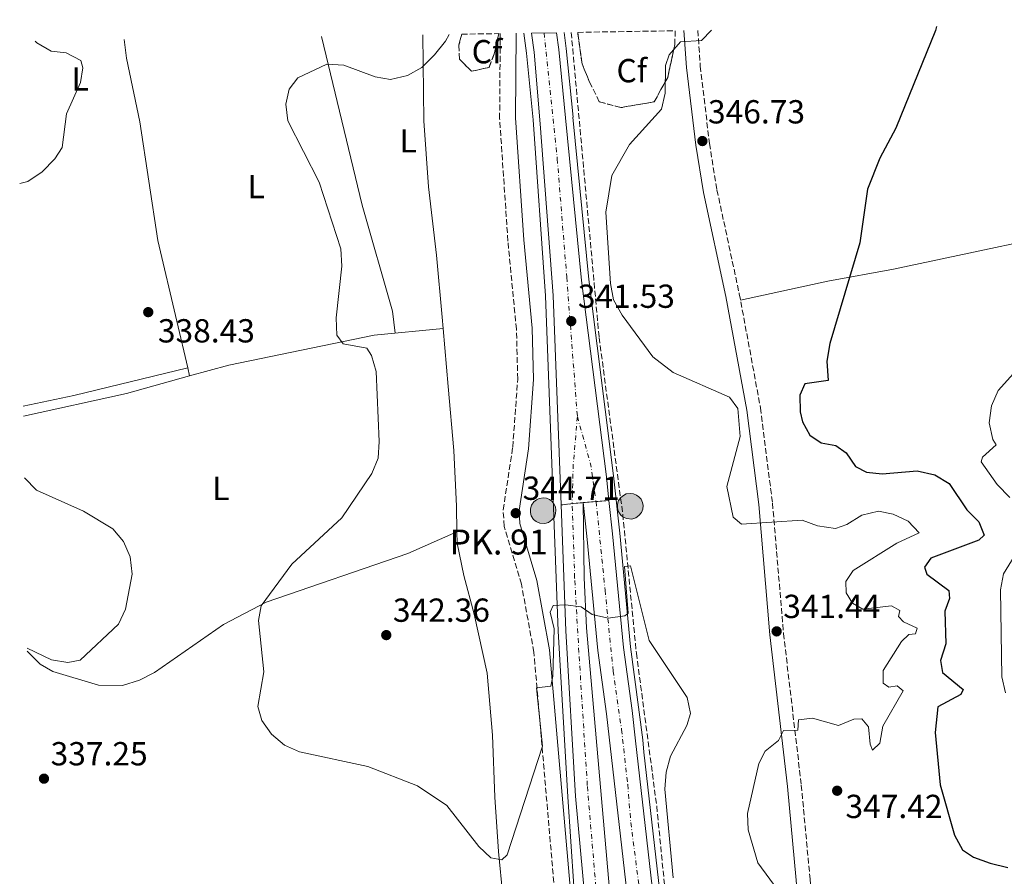
# Model space of a CAD drawing. Units: metres. Extents: x 612003 to 615503, y 4657612 to 4659980.
# Drawn here: x 612003 to 612299, y 4659674 to 4659931 of the extents above; entities that cross this region are included whole.
import ezdxf
from ezdxf.enums import TextEntityAlignment as Align

# ---------------------------------------------------------------- set-up
doc = ezdxf.new("R2010")
doc.units = ezdxf.units.M
doc.header["$MEASUREMENT"] = 0
for name, pattern in [('DGN Style 3', [2.435890702152634, 1.739921930109024, -0.6959687720436097]), ('DGN Style 4', [2.7856150101045474, 1.391937544087219, -0.6959687720436097, 0.001739921930109024, -0.6959687720436097]), ('DGN Style 5', [1.217945351076317, 0.5219765790327072, -0.6959687720436097])]:
    doc.linetypes.add(name, pattern=pattern)
for name, color, linetype, lineweight in [('Autopista', 135, 'Continuous', 0), ('autovía', 7, 'DGN Style 4', 0), ('Camino', 7, 'DGN Style 3', 0), ('Carretera', 9, 'Continuous', 0), ('Cierre de vial', 7, 'DGN Style 5', 0), ('Cota de punto acotado terreno', 7, 'Continuous', 0), ('Curva de nivel directora', 30, 'Continuous', 30), ('Curva de nivel intermedia', 30, 'Continuous', 0), ('Eje de carretera', 7, 'DGN Style 4', 0), ('Etiqueta de uso rústico', 92, 'Continuous', 0), ('Etiqueta de zona arbolada', 92, 'Continuous', 0), ('Hito kilométrico (PK) autopista', 7, 'Continuous', 0), ('Línea blanca (vial)', 7, 'Continuous', 13), ('Línea de asfalto', 7, 'Continuous', 13), ('Línea de cambio de uso (parcela vista)', 92, 'Continuous', 0), ('Margen derecho', 7, 'Continuous', 0), ('Punto acotado terreno (símbolo)', 7, 'Continuous', 0), ('Texto de Punto Kilométrico autopista', 7, 'Continuous', 0), ('Vaguada', 142, 'DGN Style 3', 13), ('Zona arbolada', 92, 'DGN Style 3', 0)]:
    doc.layers.add(name, color=color, linetype=linetype, lineweight=lineweight)
doc.styles.add('Style-Arial', font='arial.ttf')

# ---------------------------------------------------------------- blocks, each defined once
blk = doc.blocks.new('5PATER')
at = {"layer": 'Punto acotado terreno (símbolo)', "linetype": 'Continuous', "lineweight": 0}
h = blk.add_hatch(color=51, dxfattribs=at)
edge = h.paths.add_edge_path()
edge.add_ellipse((0, 0), major_axis=(-0.1095731443231308, -0.1110710700762829), ratio=0.9994222409660317, start_angle=0, end_angle=360)
blk = doc.blocks.new('5HITAU')
at = {"layer": 'Curva de nivel directora', "linetype": 'Continuous', "lineweight": 0}
for color, points in [(1, [(0.0462, -0.3858000000000001), (-0.098, -0.3703), (-0.2088, -0.3259000000000001), (-0.2865, -0.2635), (-0.3587, -0.1516), (-0.3809, -0.0502), (-0.3809, 0.059), (-0.3504, 0.1682), (-0.2810000000000001, 0.2618), (-0.2005, 0.3268), (-0.123, 0.3684), (0.0157, 0.3841), (0.1017, 0.3712000000000001), (0.1932, 0.3373), (0.2598, 0.2853), (0.3264000000000001, 0.2099), (0.3681, 0.111), (0.3846, 0.02), (0.3764, -0.08410000000000002), (0.3376, -0.1907), (0.2626, -0.2791), (0.1655, -0.3519)]), (2, [(0.0377, -0.2864), (-0.0741, -0.2744), (-0.1588, -0.2404), (-0.2128, -0.1971), (-0.2668, -0.1134), (-0.2830000000000001, -0.03960000000000001), (-0.2830000000000001, 0.0456), (-0.2609, 0.1244), (-0.2098, 0.1934), (-0.1461, 0.2448), (-0.09330000000000002, 0.2732), (0.0139, 0.2853), (0.0772, 0.2758), (0.1449, 0.2507), (0.1924, 0.2137), (0.2424, 0.1571), (0.2737, 0.0829), (0.286, 0.015), (0.2798, -0.0631), (0.2516, -0.1407), (0.195, -0.2073), (0.1213, -0.2626)])]:
    blk.add_hatch(color=color, dxfattribs=at).paths.add_polyline_path(points)
at = {"layer": 'Curva de nivel directora', "color": 7, "linetype": 'Continuous', "lineweight": 0, "flags": 128}
blk.add_lwpolyline([(-0.123, 0.3684), (-0.2005, 0.3268), (-0.2810000000000001, 0.2618), (-0.3504, 0.1682), (-0.3809, 0.059), (-0.3809, -0.0502), (-0.3587, -0.1516), (-0.2865, -0.2635), (-0.2088, -0.3259000000000001), (-0.098, -0.3703), (0.0462, -0.3858000000000001), (0.1655, -0.3519), (0.2626, -0.2791), (0.3376, -0.1907), (0.3764, -0.08410000000000002), (0.3846, 0.02), (0.3681, 0.111), (0.3264000000000001, 0.2099), (0.2598, 0.2853), (0.1932, 0.3373), (0.1017, 0.3712000000000001), (0.0157, 0.3841), (-0.123, 0.3684)], close=True, dxfattribs=at)

msp = doc.modelspace()

# ---------------------------------------------------------------- linework, layer by layer
at = {"layer": 'Autopista', "color": 135, "linetype": 'Continuous', "lineweight": 0}
for points in [[(612237.7399999984, 4659326.84, 333.7400000000052), (612219.4500000001, 4659373.749999999, 334.1199999999953), (612208.2399999984, 4659411.11, 334.5399999999936), (612196.6900000013, 4659462.930000001, 334.9600000000065), (612190.2299999994, 4659506.399999999, 335.3800000000047), (612176.4299999995, 4659627.199999998, 337.5), (612172.149999999, 4659673.970000001, 338.3999999999942), (612169.9600000008, 4659697.929999999, 338.8600000000006), (612167.0500000007, 4659747.670000004, 339.9400000000023), (612165.6000000022, 4659785.480000001, 340.4400000000023), (612172.2699999998, 4659786.190000001, 340.8300000000018), (612172.5599999981, 4659763.559999998, 339.6399999999995), (612173.2600000021, 4659748.570000002, 339.9900000000052), (612183.829999998, 4659627.739999998, 337.4900000000052), (612197.5699999997, 4659507.370000001, 335.3800000000047), (612203.9800000002, 4659464.280000002, 334.9600000000065), (612215.4200000021, 4659412.980000001, 334.5399999999936), (612226.4600000017, 4659376.170000002, 334.1199999999953), (612244.5399999998, 4659329.79, 333.7400000000052)], [(612250.280000002, 4659332.289999999, 333.7400000000052), (612232.3799999983, 4659378.199999999, 334.1199999999953), (612221.4699999985, 4659414.56, 334.5399999999936), (612210.1400000004, 4659465.430000001, 334.9600000000065), (612203.7700000001, 4659508.180000001, 335.3800000000047), (612179.2700000004, 4659722.690000002, 339.1499999999942), (612176.6599999998, 4659741.690000001, 339.9900000000052), (612173.3700000016, 4659776.03, 340.1999999999971), (612172.2699999998, 4659786.190000001, 340.8300000000018), (612179.9600000011, 4659786.809999999, 340.8099999999977), (612181.0399999984, 4659776.809999999, 340.1999999999971), (612184.3099999984, 4659742.59, 339.9900000000052), (612186.9200000013, 4659723.649999999, 339.1499999999942), (612187.9499999996, 4659714.600000001, 338.9900000000052), (612211.4200000013, 4659509.190000002, 335.3800000000047), (612217.7199999999, 4659466.830000001, 334.9600000000065), (612228.9299999994, 4659416.510000003, 334.5399999999936), (612239.6700000016, 4659380.719999999, 334.1199999999953), (612257.3500000018, 4659335.36, 333.7400000000052)]]:
    msp.add_polyline3d(points, dxfattribs=at)
at = {"layer": 'autovía', "color": 7, "linetype": 'DGN Style 4', "lineweight": 0}
for points in [[(612239.5199999991, 4659331.720000001, 333.7700000000042), (612227.1999999988, 4659363.399999999, 334.0299999999989), (612219.4999999986, 4659384.520000001, 334.229999999996), (612211.9100000003, 4659411.27, 334.5299999999988), (612206.9699999982, 4659433.989999998, 334.7200000000012), (612201.0599999984, 4659460.810000001, 334.9299999999931), (612198.129999998, 4659477.930000001, 335.6399999999995), (612193.8000000007, 4659507.91, 335.3899999999994), (612188.5300000003, 4659551.090000002, 336.1499999999943), (612183.0399999984, 4659599.989999998, 337.0099999999949), (612176.5199999984, 4659664.989999999, 338.2400000000052), (612173.4699999974, 4659701.13, 338.9700000000012), (612170.9400000017, 4659741.16, 339.8200000000069), (612169.670000002, 4659763.540000001, 340.0000000000001), (612168.9400000012, 4659785.830000003, 340.6300000000048)], [(612176.1199892355, 4659786.500133506, 340.8200000000069), (612178.8099999971, 4659759.88, 340.1000000000058), (612181.2300000001, 4659735.530000002, 339.699999999997), (612183.7600000004, 4659717.95, 339.0599999999977), (612185.6000000021, 4659701.440000003, 338.770000000004), (612186.5299999998, 4659690.020000001, 338.570000000007), (612190.7899999977, 4659657.000000001, 337.9600000000065), (612194.25, 4659623.370000003, 337.3600000000007), (612198.7399999984, 4659585.710000002, 336.7200000000011), (612204.0500000013, 4659537.190000003, 335.8800000000046), (612207.7199999993, 4659506.239999998, 335.3500000000059), (612211.6399999997, 4659479.13, 335.0899999999965), (612213.7099999995, 4659465.020000001, 334.9499999999971), (612217.9699999975, 4659446.330000003, 334.7899999999937), (612224.2999999998, 4659416.280000002, 334.5500000000029), (612228.3399999988, 4659404.739999998, 334.4100000000034), (612237.4299999992, 4659374.920000004, 334.0800000000017), (612242.3899999991, 4659361.88, 333.979999999996), (612251.1299999988, 4659339.670000004, 333.7899999999937)]]:
    msp.add_polyline3d(points, dxfattribs=at)
at = {"layer": 'Camino', "color": 7, "linetype": 'DGN Style 3', "lineweight": 0}
for points in [[(612229.2699999987, 4659312.670000004, 336.7500000000001), (612212.1499999971, 4659354.230000001, 337.2700000000042), (612204.7300000008, 4659374.640000002, 337.6100000000006), (612198.2699999989, 4659395.460000004, 337.8800000000049), (612193.699999998, 4659414.920000002, 337.6399999999995), (612189.829999999, 4659436.830000004, 336.949999999997), (612178.6200000016, 4659505.780000002, 335.2299999999959), (612172.1700000009, 4659550.820000002, 335.3800000000048), (612170.8999999991, 4659565.580000003, 335.4900000000054), (612169.9200000024, 4659596.780000003, 335.7400000000052), (612157.420000001, 4659741.250000002, 340.520000000004), (612153.6700000003, 4659761.660000001, 341.9900000000052), (612148.5000000005, 4659779.030000003, 344.7100000000065), (612148.1900000018, 4659784.010000003, 344.8399999999965), (612151.0700000008, 4659802.850000003, 343.0099999999949), (612152.5700000006, 4659823.31, 342.8200000000071), (612152.1799999995, 4659838.29, 343.3600000000007), (612149.6200000001, 4659864.79, 343.6600000000036), (612147.1299999979, 4659901.63, 342.270000000004), (612147.3099999991, 4659927.140000001, 340.9299999999931)], [(612206.6599999998, 4659928.090000001, 344.6399999999995), (612207.4200000019, 4659917.370000003, 345.8399999999965), (612210.16, 4659894.149999999, 346.7400000000054), (612212.4299999988, 4659880.140000002, 346.8899999999995), (612219.140000001, 4659848.930000001, 347.5899999999965), (612225.5000000001, 4659814.630000001, 345.4299999999931), (612229.11, 4659785.989999998, 345.6399999999995), (612232.4200000025, 4659746.830000003, 341.4400000000024), (612237.7600000025, 4659701.250000001, 346.2599999999948), (612240.3799999974, 4659673.070000002, 344.5800000000017), (612243.4699999987, 4659635.730000001, 339.9799999999959), (612246.0599999994, 4659610.440000002, 338.929999999993), (612251.7700000001, 4659566.930000001, 337.8800000000049), (612253.9899999974, 4659554.27, 338.5099999999946), (612255.9299999998, 4659531.800000002, 339.2599999999947), (612258.1000000002, 4659518.580000003, 341.8600000000007), (612260.1900000002, 4659496.41, 343.979999999996), (612263.8400000001, 4659468.550000001, 341.7599999999948), (612267.4999999992, 4659437.000000001, 343.1499999999943), (612269.6400000005, 4659419.07, 341.6499999999942), (612275.359999998, 4659368.260000003, 341.4400000000024), (612277.6999999983, 4659351.88, 340.5299999999989), (612281.3299999982, 4659341.100000002, 340.1199999999953)]]:
    msp.add_polyline3d(points, dxfattribs=at)
at = {"layer": 'Carretera', "color": 9, "linetype": 'Continuous', "lineweight": 0}
msp.add_polyline3d([(612179.9600000011, 4659786.809999999, 340.8099999999977), (612172.2699999998, 4659786.190000001, 340.8300000000018), (612165.6000000022, 4659785.480000001, 340.4400000000023), (612163.1799999992, 4659848.45, 341.2700000000041), (612159.3399999992, 4659899.969999999, 341.8999999999942), (612157.530000001, 4659921.530000002, 342), (612156.7399999974, 4659927.289999999, 341.9900000000052), (612164.1999999986, 4659927.41, 341.9900000000052), (612164.8900000014, 4659922.399999999, 342), (612166.9299999999, 4659901.789999999, 341.8300000000018), (612171.7699999991, 4659852.940000001, 341.4600000000065), (612179.190000002, 4659793.909999999, 341.25)], close=True, dxfattribs=at)
at = {"layer": 'Cierre de vial', "color": 7, "linetype": 'DGN Style 5', "lineweight": 0, "extrusion": (-0.05771795848519162, -0.006143890651575172, 0.9983140236799057), "elevation": -63622.29510955867, "flags": 128}
msp.add_lwpolyline([(-4568810.928800489, 1100121.110505477), (-4568810.928800489, 1100124.475192243)], dxfattribs=at)
at = {"layer": 'Cierre de vial', "color": 7, "linetype": 'DGN Style 5', "lineweight": 0, "extrusion": (-0.05771840948504321, -0.006143938640184877, 0.9983139973097154), "elevation": -63622.79482328622, "flags": 128}
msp.add_lwpolyline([(-4568810.929156736, 1100124.444813238), (-4568810.929156737, 1100127.799136814)], dxfattribs=at)
at = {"layer": 'Cierre de vial', "color": 7, "linetype": 'DGN Style 5', "lineweight": 0, "extrusion": (0.002580655258856722, 0.0002078830895974696, 0.9999966484959117), "elevation": 2889.325195649441, "flags": 128}
msp.add_lwpolyline([(612169.3519649672, 4659785.690045357), (612173.2019671899, 4659786.000178868)], dxfattribs=at)
at = {"layer": 'Cierre de vial', "color": 7, "linetype": 'DGN Style 5', "lineweight": 0, "extrusion": (0.002587303242261007, 0.0002087802950728412, 0.999996631130686), "elevation": 2897.575712379194, "flags": 128}
msp.add_lwpolyline([(612173.1891852724, 4659785.996734994), (612177.0292090578, 4659786.306601495)], dxfattribs=at)
at = {"layer": 'Curva de nivel directora', "color": 30, "linetype": 'Continuous', "lineweight": 30, "elevation": 350, "flags": 128}
msp.add_lwpolyline([(612278.4099999992, 4659929.250000001), (612278.1200000007, 4659928.050000003), (612266.1600000003, 4659898.760000001), (612261.3700000002, 4659889.680000001), (612257.6399999998, 4659880.4), (612255.3299999986, 4659864.260000001), (612246.3200000008, 4659834.01), (612245.4600000002, 4659828.720000001), (612245.8800000005, 4659822.830000001), (612238.7900000005, 4659821.840000001), (612237.2999999997, 4659818.500000002), (612237.4099999992, 4659813.500000002), (612238.149999999, 4659810.430000001), (612240.3599999996, 4659806.460000001), (612243.7699999983, 4659804.090000002), (612248.0899999988, 4659803.36), (612251.2099999991, 4659801.100000001), (612254.0799999991, 4659797.010000001), (612257.329999999, 4659795.340000001), (612262.0499999998, 4659794.850000001), (612272.5899999987, 4659795.740000002), (612277.9100000006, 4659794.529999999), (612282.1799999998, 4659791.890000002), (612287.4699999982, 4659783.99), (612291.0999999982, 4659780.390000002), (612292.7000000008, 4659776.380000002), (612291.0800000003, 4659774.890000002), (612276.659999999, 4659769.460000002), (612274.7900000003, 4659766.770000001), (612275.49, 4659764.62), (612282.039999999, 4659759.710000002), (612282.2699999993, 4659757.390000002), (612280.8900000001, 4659753.570000002), (612281.1799999984, 4659743.750000001), (612279.54, 4659738.740000002), (612280.2099999984, 4659735.140000001), (612286.3499999985, 4659730), (612285.6399999999, 4659728.439999999), (612278.8099999991, 4659724.78), (612277.98, 4659717.08), (612279.5099999988, 4659701.36), (612283.76, 4659686.17), (612286.2099999998, 4659681.82), (612289.4499999986, 4659679.619999999), (612294.5400000004, 4659677.84), (612299.7999999997, 4659676.500000001)], dxfattribs=at)
at = {"layer": 'Curva de nivel intermedia', "color": 30, "linetype": 'Continuous', "lineweight": 0, "flags": 128}
for points, elevation in [([(612131.9700000011, 4659926.890000001), (612130.9100000017, 4659924.890000001), (612127.520000001, 4659920.789999999), (612123.8000000016, 4659916.939999999), (612119.4100000017, 4659914.55), (612114.3400000001, 4659913.380000001), (612109.74, 4659914.149999999), (612100.3300000001, 4659917.679999999), (612095.2200000003, 4659917.939999999), (612086.4900000021, 4659913.81), (612083.9200000014, 4659910.390000001), (612082.9300000013, 4659905.910000001), (612083.5300000003, 4659900.949999998), (612092.8800000001, 4659882.48), (612099.4400000004, 4659862.430000001), (612099.750000001, 4659857.189999999), (612098.020000001, 4659841.71), (612098.2600000001, 4659836.499999999), (612100.0999999997, 4659833.869999998), (612107.2099999998, 4659832.59), (612108.6700000018, 4659830.42), (612110.0900000011, 4659825.619999998), (612110.9200000003, 4659804.560000001), (612110.6000000006, 4659799.51), (612108.7200000008, 4659794.869999999), (612099.6799999995, 4659781.59), (612084.7400000019, 4659767.699999998), (612075.5400000018, 4659755.09), (612074.6800000012, 4659750.689999999), (612076.3300000008, 4659735.310000001), (612074.4600000001, 4659724.850000001), (612075.7200000007, 4659720.67), (612078.5500000003, 4659716.56), (612082.4999999999, 4659713.31), (612087.0500000007, 4659711.220000001), (612107.5400000006, 4659706.800000001), (612122.4600000004, 4659700.989999999), (612131.2400000002, 4659695.150000001), (612140.9299999998, 4659682.830000001), (612144.5199999996, 4659679.359999999), (612147.7600000005, 4659678.77), (612149.3699999999, 4659680.329999999), (612159.9900000015, 4659712.909999999), (612158.190000002, 4659730.46), (612162.5599999996, 4659730.980000001), (612163.1100000017, 4659733.980000001), (612163.5400000009, 4659748.259999999), (612162.3300000017, 4659753.259999999), (612163.180000001, 4659755.189999998), (612166.8800000002, 4659755.449999999), (612171.6100000021, 4659754.83), (612174.9300000013, 4659752.579999999), (612179.7599999993, 4659751.48), (612184.7500000005, 4659752.109999998), (612185.7899999998, 4659752.939999999), (612184.6500000021, 4659766.980000001), (612186.4300000013, 4659767.17), (612192.0700000008, 4659744.689999999), (612203.4400000012, 4659727.619999999), (612204.4500000014, 4659722.81), (612203.4099999998, 4659719.15), (612198.4800000011, 4659709.99), (612197.2000000004, 4659705.149999999), (612196.7900000014, 4659700.02), (612199.3000000016, 4659673.349999999)], 340.0000000000001), ([(612210.8100000005, 4659928.16), (612207.7599999994, 4659925.109999998), (612201.4600000007, 4659924.659999999), (612198.1100000002, 4659920.75), (612196.9400000012, 4659917.529999999), (612196.8400000005, 4659909.259999999), (612195.7300000021, 4659904.390000001), (612186.1200000007, 4659893.81), (612180.8400000011, 4659884.48), (612179.0100000006, 4659873.429999999), (612180.3899999997, 4659852.039999999), (612181.3300000007, 4659847.13), (612183.9400000013, 4659842.55), (612193.2000000017, 4659829.939999999), (612199.2800000014, 4659825.319999999), (612216.2199999996, 4659817.859999998), (612218.7300000021, 4659814.489999999), (612219.4000000004, 4659806), (612215.3700000002, 4659791.05), (612217.3000000014, 4659781.78), (612219.7600000001, 4659779.659999999), (612238.0400000017, 4659780.850000001), (612242.6500000006, 4659779.220000001), (612248.0100000006, 4659778.359999998), (612251.4300000004, 4659779.569999999), (612255.9800000013, 4659782.439999999), (612260.9299999999, 4659783.55), (612265.3300000011, 4659782.689999999), (612269.8500000006, 4659780.56), (612273.1600000008, 4659777.050000001), (612266.5, 4659773.960000001), (612253.3799999995, 4659765.800000001), (612251.1399999999, 4659762.41), (612251.2400000005, 4659759.039999999), (612253.1100000013, 4659755.939999999), (612256.2699999996, 4659754.100000001), (612264.8100000002, 4659755.119999998), (612267.3100000013, 4659753.78), (612266.9600000004, 4659751.96), (612268.4500000014, 4659750.349999999), (612272.5799999997, 4659748.440000001), (612272.0800000012, 4659746.75), (612270.0300000017, 4659746.539999999), (612267.8400000011, 4659744.449999998), (612262.3400000003, 4659735.659999999), (612262.3300000014, 4659731.939999999), (612264.0700000003, 4659730.689999999), (612266.5899999995, 4659731.079999999), (612268.3399999996, 4659729.62), (612262.28, 4659719), (612261.3400000012, 4659713.899999999), (612259.1500000008, 4659711.749999999), (612258.400000002, 4659713.56), (612257.9600000016, 4659718.759999999), (612255.9299999998, 4659721.159999999), (612253.5300000014, 4659721.059999999), (612248.9100000013, 4659719.15), (612241.1200000017, 4659721.350000001), (612236.9500000009, 4659720.84), (612236.7499999999, 4659717.8), (612232.4300000013, 4659717.63), (612230.9200000004, 4659714.630000001), (612226.9500000007, 4659711.460000001), (612225.0100000006, 4659707.739999999), (612221.5999999996, 4659692.76), (612221.8099999998, 4659687.769999999), (612224.6600000019, 4659677.899999999), (612230.820000002, 4659669.599999999)], 345.0000000000001), ([(612007.5800000011, 4659924.890000001), (612008.0800000018, 4659924.409999999), (612012.3900000012, 4659921.880000001), (612016.9000000019, 4659921.32), (612021.3299999997, 4659919.08), (612021.9000000019, 4659916.850000001), (612021.2500000015, 4659912.470000001), (612017.0300000014, 4659903.01), (612015.6700000003, 4659892.859999999), (612013.52, 4659889.470000001), (612009.7300000014, 4659885.630000001), (612005.4000000019, 4659882.699999998), (612002.9499999998, 4659882.059999999)], 334.9999999999999), ([(612314.3300000007, 4659839.180000001), (612296.9000000008, 4659819.82), (612294.86, 4659815.259999999), (612294.1600000004, 4659810.17), (612295.2600000001, 4659805.109999998), (612296.2700000004, 4659803.529999998), (612292.2000000002, 4659799.789999999), (612291.7500000009, 4659798.390000001), (612296.6400000014, 4659791.579999999), (612300.4200000011, 4659787.720000001)], 355.0000000000001), ([(612004.3500000013, 4659793.609999998), (612008.0000000013, 4659789.939999999), (612022.15, 4659783.579999999), (612030.9299999998, 4659778.279999999), (612034.1600000019, 4659774.449999998), (612036.1600000003, 4659769.869999998), (612036.7700000004, 4659764.660000001), (612034.780000001, 4659754.180000001), (612032.5999999995, 4659749.67), (612021.1300000009, 4659738.769999999), (612017.4000000004, 4659738.140000001), (612012.4600000005, 4659738.88), (612005.1600000004, 4659742.419999998)], 334.9999999999999), ([(612303.5999999995, 4659773.09), (612298.4699999997, 4659764.789999999), (612297.5800000002, 4659759.970000002), (612297.9900000015, 4659733.84), (612299.0900000012, 4659728.96)], 355.0000000000001)]:
    msp.add_lwpolyline(points, dxfattribs=dict(at, elevation=elevation))
at = {"layer": 'Eje de carretera', "color": 7, "linetype": 'DGN Style 4', "lineweight": 0, "extrusion": (-0.1171891689775833, -0.008974957322503167, 0.9930690554112553), "elevation": -113222.6791637373, "flags": 128}
msp.add_lwpolyline([(-4599459.980208495, 959557.0723239128), (-4599445.458464897, 959554.6900009064), (-4599433.950675938, 959553.4996902326)], dxfattribs=at)
at = {"layer": 'Eje de carretera', "color": 7, "linetype": 'DGN Style 4', "lineweight": 0, "extrusion": (-0.1314499995474767, -0.0378679565987097, 0.9905992708870761), "elevation": -256589.5275983663, "flags": 128}
msp.add_lwpolyline([(-4308251.774487318, 1860572.417729846), (-4308237.038727258, 1860572.271526502), (-4308225.654962917, 1860570.73639139)], dxfattribs=at)
at = {"layer": 'Eje de carretera', "color": 7, "linetype": 'DGN Style 4', "lineweight": 0, "extrusion": (-0.0004670047782986574, -0.01801095298439657, 0.9998376805657662), "elevation": -83872.49461246227, "flags": 128}
msp.add_lwpolyline([(491180.5843245353, 4673335.21146358), (491180.5843245352, 4673335.205913269)], dxfattribs=at)
at = {"layer": 'Eje de carretera', "color": 7, "linetype": 'DGN Style 4', "lineweight": 0}
msp.add_polyline3d([(612160.4699999975, 4659927.350000002, 341.9900000000052), (612164.4499999983, 4659889.510000002, 341.7799999999988), (612167.2899999993, 4659853.88, 341.3999999999943), (612170.4899999979, 4659812.06, 341.050000000003)], dxfattribs=at)
at = {"layer": 'Línea blanca (vial)', "color": 7, "linetype": 'Continuous', "lineweight": 13}
for points in [[(612156.739999997, 4659927.29, 341.9900000000052), (612157.5300000005, 4659921.530000002, 342.0000000000001), (612159.3399999987, 4659899.970000001, 341.8999999999942), (612163.1799999988, 4659848.450000001, 341.2700000000041), (612165.6000000017, 4659785.480000001, 340.4400000000024)], [(612164.1999999981, 4659927.410000001, 341.9900000000052), (612164.890000001, 4659922.399999999, 342.0000000000001), (612166.9299999995, 4659901.789999999, 341.8300000000018), (612171.7699999987, 4659852.940000001, 341.4600000000065), (612179.1900000017, 4659793.91, 341.25), (612179.9600000005, 4659786.809999999, 340.8099999999977)], [(612165.6000000017, 4659785.480000001, 340.4400000000024), (612167.05, 4659747.670000004, 339.9400000000023), (612169.9600000003, 4659697.930000001, 338.8600000000005), (612172.1499999985, 4659673.970000001, 338.3999999999942), (612176.4299999989, 4659627.199999999, 337.5000000000001), (612190.2299999989, 4659506.399999999, 335.3800000000048), (612196.6900000009, 4659462.930000002, 334.9600000000065), (612208.2399999978, 4659411.110000002, 334.5399999999937), (612219.4499999996, 4659373.75, 334.1199999999955), (612237.7399999977, 4659326.84, 333.7400000000052), (612257.879999999, 4659284.899999999, 333.2799999999989), (612269.8099999981, 4659263.250000002, 333.0599999999977), (612281.0100000009, 4659244.84, 333.0299999999988), (612297.3700000001, 4659220.480000001, 332.7700000000042), (612310.7499999999, 4659201.730000001, 332.6399999999995), (612324.6499999983, 4659184.24, 332.3800000000046), (612359.1200000015, 4659145.430000001, 331.8699999999953), (612396.9099999995, 4659109.600000002, 331.6000000000059), (612476.4699999985, 4659043.320000002, 332.0200000000042), (612544.8999999985, 4658987.66, 334.0299999999989), (612597.5799999973, 4658946.32, 335.2200000000013), (612728.3900000014, 4658850.960000001, 334.9600000000065), (612779.0199999983, 4658808.590000001, 334.4100000000034), (612792.829999997, 4658793.170000004, 333.7500000000001)], [(612549.5299999998, 4658993.449999999, 334.0299999999989), (612481.1800000002, 4659049.040000001, 332.0200000000042), (612401.8400000002, 4659115.149999999, 331.6000000000059), (612364.449999998, 4659150.59, 331.8699999999953), (612330.329999998, 4659189.010000003, 332.3800000000046), (612316.6700000009, 4659206.190000001, 332.6399999999995), (612303.4600000009, 4659224.699999999, 332.7700000000042), (612287.2600000004, 4659248.830000003, 333.0299999999988), (612276.2299999997, 4659266.969999999, 333.0599999999977), (612264.4699999982, 4659288.300000001, 333.2799999999989), (612244.5399999993, 4659329.790000001, 333.7400000000052), (612226.4600000012, 4659376.170000004, 334.1199999999955), (612215.4200000018, 4659412.980000001, 334.5399999999937), (612203.9799999997, 4659464.280000002, 334.9600000000065), (612197.5699999993, 4659507.370000001, 335.3800000000048), (612183.8299999974, 4659627.739999998, 337.4900000000052), (612173.2600000016, 4659748.570000002, 339.9900000000052), (612172.5599999976, 4659763.559999999, 339.6399999999995), (612172.2699999993, 4659786.190000002, 340.8300000000018)], [(612172.2699999993, 4659786.190000002, 340.8300000000018), (612173.3700000012, 4659776.030000002, 340.1999999999971), (612176.6599999992, 4659741.690000002, 339.9900000000052), (612179.2699999998, 4659722.690000003, 339.1499999999942), (612203.7699999998, 4659508.180000001, 335.3800000000048), (612210.1399999999, 4659465.430000001, 334.9600000000065), (612221.4699999979, 4659414.56, 334.5399999999937), (612232.3799999978, 4659378.2, 334.1199999999955), (612250.2800000015, 4659332.289999999, 333.7400000000052), (612270.0300000017, 4659291.16, 333.2799999999989), (612281.6400000011, 4659270.100000002, 333.0599999999977), (612292.530000001, 4659252.200000001, 333.0299999999988), (612308.6000000018, 4659228.260000002, 332.7700000000042), (612321.670000001, 4659209.960000004, 332.6399999999995), (612335.1200000001, 4659193.030000002, 332.3800000000046), (612368.9400000006, 4659154.940000001, 331.8699999999953), (612405.9999999999, 4659119.82, 331.6000000000059), (612485.1499999977, 4659053.870000001, 332.0200000000042), (612553.4300000002, 4658998.34, 334.0299999999989)], [(612179.9600000005, 4659786.809999999, 340.8099999999977), (612181.0399999979, 4659776.809999999, 340.1999999999971), (612184.3099999981, 4659742.590000001, 339.9900000000052), (612186.9200000009, 4659723.649999999, 339.1499999999942), (612187.949999999, 4659714.600000001, 338.9900000000054), (612211.4200000007, 4659509.190000003, 335.3800000000048), (612217.7199999995, 4659466.830000003, 334.9600000000065), (612228.9299999989, 4659416.510000004, 334.5399999999937), (612239.6700000011, 4659380.719999999, 334.1199999999955), (612257.3500000014, 4659335.36, 333.7400000000052), (612276.8899999993, 4659294.690000001, 333.2799999999989), (612288.3099999987, 4659273.969999999, 333.0599999999977), (612299.0199999998, 4659256.350000001, 333.0299999999988), (612314.9400000009, 4659232.649999999, 332.7700000000042), (612327.8299999967, 4659214.600000002, 332.6399999999995), (612341.0199999987, 4659197.989999998, 332.3800000000046), (612374.4899999984, 4659160.300000002, 331.8699999999953), (612411.1200000007, 4659125.580000003, 331.6000000000059), (612490.0499999993, 4659059.820000002, 332.0200000000042), (612558.2399999981, 4659004.359999999, 334.0299999999989), (612610.480000001, 4658963.359999999, 335.2200000000013), (612741.5599999987, 4658867.800000001, 334.9600000000065), (612799.1599999993, 4658819.61, 334.3399999999965), (612829.1099999985, 4658791.61, 334.320000000007)]]:
    msp.add_polyline3d(points, dxfattribs=at)
at = {"layer": 'Línea de asfalto', "color": 7, "linetype": 'Continuous', "lineweight": 13}
for points in [[(612154.4100000003, 4659927.25, 341.9900000000052), (612155.2300000006, 4659921.260000002, 342.0000000000001), (612157.2199999975, 4659901.170000002, 341.8300000000018), (612160.8699999999, 4659848.320000002, 341.2700000000041), (612164.739999999, 4659747.56, 339.9400000000023), (612167.6499999992, 4659697.760000002, 338.8600000000005), (612169.4299999983, 4659670.830000003, 338.3500000000058), (612173.4400000004, 4659626.920000002, 337.5000000000001), (612173.4699999974, 4659626.989999999, 337.5000000000001), (612187.2899999997, 4659506.010000003, 335.3800000000048), (612193.7800000006, 4659462.390000001, 334.9600000000065), (612205.3700000001, 4659410.36, 334.5399999999937), (612216.6499999987, 4659372.789999999, 334.1199999999955), (612235.0199999998, 4659325.66, 333.7400000000052), (612255.2500000005, 4659283.550000002, 333.2799999999989), (612267.2499999988, 4659261.77, 333.0599999999977), (612278.5199999987, 4659243.24, 333.0299999999988), (612294.9299999992, 4659218.789999999, 332.7700000000042), (612308.3899999995, 4659199.949999999, 332.6399999999995), (612322.3799999995, 4659182.330000004, 332.3800000000046), (612356.9899999968, 4659143.370000003, 331.8699999999953), (612394.9400000002, 4659107.390000002, 331.6000000000059), (612474.5799999975, 4659041.030000002, 332.0200000000042)], [(612166.4699999989, 4659927.449999999, 341.9900000000052), (612167.1299999984, 4659922.660000001, 342.0000000000001), (612169.1800000002, 4659902.010000003, 341.8300000000018), (612169.1099999987, 4659902.000000001, 341.8300000000018), (612173.9400000012, 4659853.180000001, 341.4600000000065), (612181.3700000009, 4659794.170000002, 341.25), (612183.2100000004, 4659777.030000002, 340.1999999999971), (612186.4899999973, 4659742.840000001, 339.9900000000052), (612190.1299999984, 4659714.850000001, 338.9900000000054), (612190.4300000002, 4659711.190000003, 338.929999999993), (612213.4699999981, 4659509.460000001, 335.3800000000048), (612219.7600000001, 4659467.210000002, 334.9600000000065), (612230.9400000006, 4659417.040000001, 334.5399999999937), (612241.6299999993, 4659381.390000002, 334.1199999999955), (612259.2600000004, 4659336.190000002, 333.7400000000052)]]:
    msp.add_polyline3d(points, dxfattribs=at)
at = {"layer": 'Línea de cambio de uso (parcela vista)', "color": 92, "linetype": 'Continuous', "lineweight": 0, "extrusion": (-0.2029887434648184, 0.8191326292623379, 0.5364860722370558), "elevation": 3692957.584451505, "flags": 128}
msp.add_lwpolyline([(-1714930.158632175, -2347269.327060929), (-1714894.949118399, -2347269.575902875), (-1714879.423265343, -2347270.58312027)], dxfattribs=at)
at = {"layer": 'Línea de cambio de uso (parcela vista)', "color": 92, "linetype": 'Continuous', "lineweight": 0, "elevation": 338.1900000000023, "flags": 128}
msp.add_lwpolyline([(612053.4199999999, 4659826.710000001), (612053.4178999999, 4659826.7095)], dxfattribs=at)
at = {"layer": 'Línea de cambio de uso (parcela vista)', "color": 92, "linetype": 'Continuous', "lineweight": 0, "extrusion": (0.008372462818627902, -0.0362840911476401, 0.9993064427871665), "elevation": -163615.2323258313, "flags": 128}
msp.add_lwpolyline([(1644094.898036281, 4399858.418908837), (1644094.898036281, 4399860.962042285)], dxfattribs=at)
at = {"layer": 'Línea de cambio de uso (parcela vista)', "color": 92, "linetype": 'Continuous', "lineweight": 0, "extrusion": (-0.1647059709378053, 0.4908488016401039, 0.8555345680134199), "elevation": 2186749.446533263, "flags": 128}
msp.add_lwpolyline([(-2062647.465210524, -3612780.698685109), (-2062627.781642785, -3612781.868178178), (-2062596.288994975, -3612785.885594502)], dxfattribs=at)
at = {"layer": 'Línea de cambio de uso (parcela vista)', "color": 92, "linetype": 'Continuous', "lineweight": 0, "extrusion": (0.006520733262923888, -0.02980903791668106, 0.9995343422295182), "elevation": -134575.9037800765, "flags": 128}
msp.add_lwpolyline([(1593706.327463359, 4419339.489493866), (1593706.327463359, 4419339.492771061)], dxfattribs=at)
at = {"layer": 'Línea de cambio de uso (parcela vista)', "color": 92, "linetype": 'Continuous', "lineweight": 0}
for points in [[(612219.5, 4659846.99, 347.4600000000065), (612245.7599999999, 4659852.77, 348.5599999999977), (612265.4100000003, 4659856.300000001, 349.8800000000047), (612331.4400000004, 4659870.380000001, 355.0099999999948), (612375.4600000001, 4659877.210000001, 358.4499999999971), (612386.9500000002, 4659881.220000001, 359.3800000000047), (612410.1299999999, 4659892.25, 361.7200000000012), (612412.2000000002, 4659893.52, 361.929999999993), (612414.7599999999, 4659898.029999999, 362.0599999999977), (612414.6900000004, 4659899.939999999, 362.1399999999995), (612408.9900000002, 4659921.539999999, 363.2700000000041), (612406.9500000002, 4659931.32, 362.820000000007)], [(612124.0499999998, 4659926.77, 339.6199999999953), (612124.3300000001, 4659900.960000001, 340.8099999999977), (612125.75, 4659881.039999999, 341.8600000000006), (612128.1900000004, 4659860.529999999, 341.6499999999942), (612129.8399999999, 4659841.930000001, 341.6499999999942), (612130.1387999998, 4659838.489900001, 341.6845999999932)], [(612053.4178999999, 4659826.7095, 338.1848000000027), (612050.1900000004, 4659840.699999999, 338.7200000000012), (612044.5, 4659864.960000001, 336.9499999999971), (612039.04, 4659900.65, 337.0399999999936), (612035.0499999998, 4659919.730000001, 336.4199999999983), (612034.2999999998, 4659925.32, 336.320000000007)], [(612093.6200000001, 4659926.279999999, 338.8099999999977), (612105.8300000001, 4659875.52, 340.6100000000006), (612114.9500000002, 4659843.75, 341.2700000000041), (612115.7800000003, 4659837.119999999, 340.6999999999971)], [(612130.1387999998, 4659838.489900001, 341.6799000000028), (612109.4600000001, 4659836.51, 340.2700000000041), (612065.7300000006, 4659827.52, 338.4700000000012), (612053.9892999995, 4659824.233200001, 338.0954999999958)], [(612130.1387999998, 4659838.489900001, 341.6845999999932), (612131.6500000004, 4659821.050000001, 341.8600000000006), (612133.3499999996, 4659801.800000001, 342.070000000007), (612134.2100000001, 4659785.119999999, 343.3300000000018), (612134.2999, 4659777.4, 343.468399999998)], [(612134.2999, 4659777.4, 343.4700000000012), (612119.5099999999, 4659770.82, 342.8600000000006), (612077.0199999996, 4659756.24, 339.8899999999995), (612064.1600000003, 4659749.51, 338.6199999999953), (612043.4100000003, 4659735.140000001, 336.1300000000047), (612038.9699999997, 4659732.76, 336.1600000000035), (612033.8399999999, 4659731.180000001, 336.3399999999965), (612026.6100000005, 4659731.32, 336.1300000000047), (612012.9000000004, 4659735.439999999, 335.7200000000012), (612009.0899999999, 4659737.630000001, 335.5), (612005.1799999997, 4659741.470000001, 335.2100000000065)], [(612134.2999, 4659777.4, 343.468399999998), (612134.3399999999, 4659773.960000001, 343.5299999999988), (612136.3499999996, 4659764.26, 343.1199999999953), (612139.4699999997, 4659752.66, 342.2799999999988), (612143.3600000005, 4659734.880000001, 341.6499999999942), (612145.0099999999, 4659716.279999999, 340.8099999999977), (612145.6799999997, 4659697.619999999, 340.6000000000058), (612146.8399999999, 4659681.289999999, 339.9700000000012), (612148.1200000001, 4659667.92, 338.9199999999983)]]:
    msp.add_polyline3d(points, dxfattribs=at)
at = {"layer": 'Margen derecho', "color": 7, "linetype": 'Continuous', "lineweight": 0}
for points in [[(612233.6099999994, 4659314.649999999, 336.7500000000001), (612216.5899999985, 4659355.949999999, 337.2700000000042), (612209.2500000005, 4659376.170000004, 337.6100000000006), (612202.8799999978, 4659396.710000002, 337.8800000000049), (612198.3699999994, 4659415.890000002, 337.6399999999995), (612194.5300000017, 4659437.620000003, 336.949999999997), (612183.3299999967, 4659506.500000002, 335.2299999999959), (612176.8999999983, 4659551.359999999, 335.3800000000048), (612175.66, 4659565.859999999, 335.4900000000054), (612174.69, 4659597.060000001, 335.7400000000052), (612162.1499999984, 4659741.88, 340.520000000004), (612158.3199999996, 4659762.780000002, 341.9900000000052), (612153.2199999989, 4659779.870000001, 344.7100000000065), (612152.9799999996, 4659783.800000001, 344.8399999999965), (612155.8099999971, 4659802.310000001, 343.0099999999949), (612157.3500000016, 4659823.190000001, 342.8200000000071), (612156.9400000004, 4659838.580000003, 343.3600000000007), (612154.3799999988, 4659865.180000002, 343.6600000000036), (612151.8900000011, 4659901.780000002, 342.270000000004), (612152.0799999966, 4659927.219999999, 340.9199999999983)], [(612202.5100000012, 4659928.030000002, 344.6000000000058), (612203.2899999992, 4659916.980000001, 345.8399999999965), (612206.0499999997, 4659893.57, 346.7400000000054), (612208.3599999985, 4659879.38, 346.8899999999995), (612215.0799999975, 4659848.120000003, 347.5899999999965), (612221.3999999985, 4659813.989999999, 345.4299999999931), (612224.9899999984, 4659785.56, 345.6399999999995), (612228.3000000007, 4659746.41, 341.4400000000024), (612233.6400000006, 4659700.809999999, 346.2599999999948), (612236.2600000004, 4659672.700000001, 344.5800000000017), (612239.3400000003, 4659635.350000003, 339.9799999999959), (612241.9399999998, 4659609.960000002, 338.929999999993), (612247.6700000009, 4659566.300000002, 337.8800000000049), (612249.8799999993, 4659553.730000001, 338.5099999999946), (612251.8199999994, 4659531.280000002, 339.2599999999947), (612253.9899999974, 4659518.050000001, 341.8600000000007), (612256.0799999974, 4659495.949999999, 343.979999999996), (612259.7299999996, 4659468.050000003, 341.7599999999948), (612263.390000001, 4659436.510000002, 343.1499999999943), (612265.5299999999, 4659418.600000003, 341.6499999999942), (612271.2499999999, 4659367.739999999, 341.4400000000024), (612273.6599999993, 4659350.920000002, 340.5299999999989), (612277.4999999994, 4659339.480000001, 340.1199999999953)]]:
    msp.add_polyline3d(points, dxfattribs=at)
at = {"layer": 'Vaguada', "color": 142, "linetype": 'DGN Style 3', "lineweight": 13}
msp.add_polyline3d([(612168.6399999997, 4659927.480000001, 340.9499999999971), (612177.0199999996, 4659835.789999999, 340.5800000000018), (612184.1200000001, 4659782.680000001, 340.2599999999948), (612188.2100000001, 4659740.92, 339.0200000000041), (612194.3300000001, 4659694.91, 338.3699999999953), (612199.4699999997, 4659642.75, 335.9799999999959), (612204.6500000004, 4659602.430000001, 335.8600000000006), (612208.5999999996, 4659580.119999999, 335.6000000000058), (612212.29, 4659565.58, 335.1399999999995), (612215.5700000003, 4659555.930000001, 334.820000000007), (612221.6399999997, 4659548.220000001, 334.5500000000029), (612222.4400000004, 4659544.34, 334.0299999999988), (612222.5700000003, 4659542.51, 333.7700000000041), (612220.3499999996, 4659536.83, 333.2400000000052), (612217.2999999998, 4659535.300000001, 332.9799999999959), (612213.0199999996, 4659535, 332.7200000000012)], dxfattribs=at)
at = {"layer": 'Zona arbolada', "color": 92, "linetype": 'DGN Style 3', "lineweight": 0}
for points in [[(612135.7400000002, 4659926.949999999, 340.4900000000052), (612146.8799999999, 4659927.130000001, 340.7599999999948), (612145.4500000002, 4659921, 340.6999999999971), (612143.9699999997, 4659916.980000001, 340.6600000000035), (612138.6900000004, 4659915.82, 340.6100000000006), (612135.0999999996, 4659919.41, 340.5599999999977), (612134.8899999997, 4659923.640000001, 340.5200000000041)], [(612170.5999999996, 4659927.51, 343.8300000000018), (612199.8600000005, 4659927.99, 343.8999999999942), (612199.7699999996, 4659923.810000001, 343.8899999999995), (612197.6200000001, 4659913.970000001, 343.8800000000047), (612193.5899999999, 4659906.65, 343.8699999999953), (612183.6200000001, 4659904.890000001, 343.8600000000006), (612177.0599999996, 4659906.65, 343.8500000000058), (612174.1600000003, 4659912.58, 343.8399999999965), (612171.8899999997, 4659918.01, 343.8399999999965)]]:
    msp.add_polyline3d(points, close=True, dxfattribs=at)
for points in [[(612135.7400000002, 4659926.949999999, 340.4900000000052), (612134.8899999997, 4659923.640000001, 340.5200000000041), (612135.0999999996, 4659919.41, 340.5599999999977), (612138.6900000004, 4659915.82, 340.6100000000006), (612143.9699999997, 4659916.980000001, 340.6600000000035), (612145.4500000002, 4659921, 340.6999999999971), (612146.8799999999, 4659927.130000001, 340.7599999999948)], [(612170.5999999996, 4659927.51, 343.8300000000018), (612171.8899999997, 4659918.01, 343.8399999999965), (612174.1600000003, 4659912.58, 343.8399999999965), (612177.0599999996, 4659906.65, 343.8500000000058), (612183.6200000001, 4659904.890000001, 343.8600000000006), (612193.5899999999, 4659906.65, 343.8699999999953), (612197.6200000001, 4659913.970000001, 343.8800000000047), (612199.7699999996, 4659923.810000001, 343.8899999999995), (612199.8600000005, 4659927.99, 343.8999999999942)]]:
    msp.add_polyline3d(points, dxfattribs=at)

# ---------------------------------------------------------------- block references
at = {"layer": 'Hito kilométrico (PK) autopista', "color": 7, "linetype": 'Continuous', "lineweight": 0, "xscale": 10, "yscale": 10, "zscale": 10}
for p in [(612160.1999999997, 4659783.739999998, 341.0299999999988), (612186.3600000005, 4659785.069999999, 340.6499999999942)]:
    msp.add_blockref('5HITAU', p, dxfattribs=at)
at = {"layer": 'Punto acotado terreno (símbolo)', "color": 7, "linetype": 'Continuous', "lineweight": 0, "xscale": 10, "yscale": 10, "zscale": 10}
for p in [(612208.0399999989, 4659894.84, 346.7400000000057), (612041.5699999993, 4659843.420000002, 338.429999999993), (612168.6499999983, 4659840.699999999, 341.5299999999988), (612151.9699999993, 4659782.989999999, 344.7100000000069), (612230.3500000006, 4659747.470000001, 341.4400000000028), (612113.0799999972, 4659746.340000001, 342.3600000000006), (612010.2499999999, 4659703.190000001, 337.25), (612248.5300000014, 4659699.57, 347.4199999999983)]:
    msp.add_blockref('5PATER', p, dxfattribs=at)

# ---------------------------------------------------------------- texts
at = {"layer": 'Cota de punto acotado terreno', "color": 7, "linetype": 'Continuous', "lineweight": 0, "style": 'Style-Arial'}
for s, p in [('346.73', (612209.719999998, 4659900.13, 346.7400000000052)), ('341.53', (612170.6299999991, 4659844.699999999, 341.5299999999988)), ('338.43', (612044.4599999998, 4659834.300000002, 338.429999999993)), ('344.71', (612154.0500000007, 4659786.989999996, 344.7100000000065)), ('341.44', (612232.3400000002, 4659751.469999998, 341.4400000000023)), ('342.36', (612115.0699999993, 4659750.34, 342.3600000000006)), ('337.25', (612012.2399999974, 4659707.190000001, 337.25)), ('347.42', (612251.0300000008, 4659691.350000001, 347.4199999999983))]:
    msp.add_text(s, height=7.000000000000002, dxfattribs=at).set_placement(p)
at = {"layer": 'Etiqueta de uso rústico', "color": 92, "linetype": 'Continuous', "lineweight": 0, "style": 'Style-Arial'}
for p in [(612021.141420379, 4659913.50001, 334.9799999999959), (612119.6514203801, 4659894.900009996, 340.7100000000065), (612074.0014203787, 4659881.150009998, 338.8999999999942), (612063.3814203772, 4659790.44001, 337.8899999999995)]:
    msp.add_text('L', height=7.000000000000002, dxfattribs=at).set_placement(p, align=Align.MIDDLE_CENTER)
at = {"layer": 'Etiqueta de zona arbolada', "color": 92, "linetype": 'Continuous', "lineweight": 0, "style": 'Style-Arial'}
for p in [(612143.3294962433, 4659921.700009998, 340.820000000007), (612186.8394962411, 4659916.000009999, 343.2100000000065)]:
    msp.add_text('Cf', height=7.000000000000002, dxfattribs=at).set_placement(p, align=Align.MIDDLE_CENTER)
at = {"layer": 'Texto de Punto Kilométrico autopista', "color": 7, "linetype": 'Continuous', "lineweight": 0, "style": 'Style-Arial'}
msp.add_text('PK. 91', height=7.5, dxfattribs=at).set_placement((612132.0399999988, 4659770.57, 343.2799999999988))

doc.saveas('drawing.dxf')
